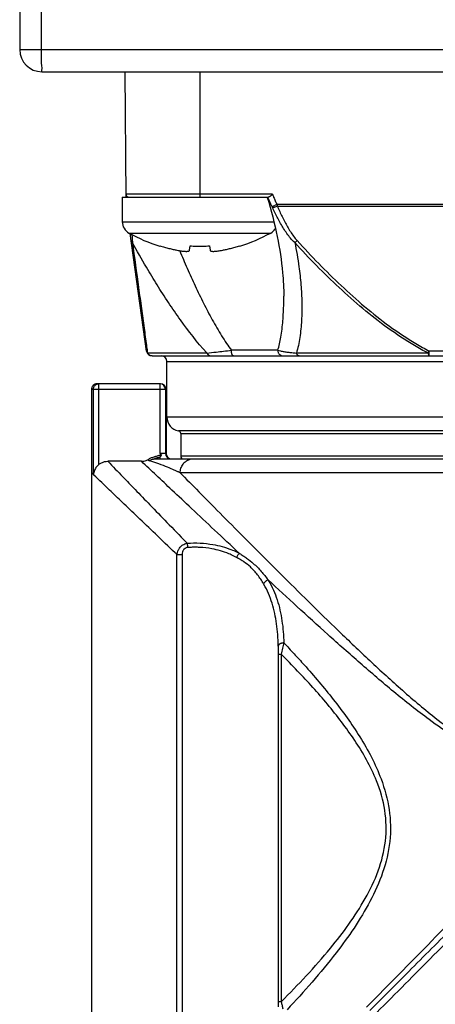
# Model space of a CAD drawing. Units: inches. Extents: x 1.2 to 15.8, y 0.3 to 10.5.
# Drawn here: x 4.7 to 5, y 6.7 to 7.4 of the extents above; entities that cross this region are included whole.
import ezdxf

# ---------------------------------------------------------------- set-up
doc = ezdxf.new("R2010")
doc.units = ezdxf.units.IN
doc.header["$LTSCALE"] = 0.935
doc.header["$MEASUREMENT"] = 0
doc.layers.get('0').update_dxf_attribs({"linetype": 'CONTINUOUS'})

msp = doc.modelspace()

# ---------------------------------------------------------------- linework, layer by layer
at = {"color": 7, "linetype": 'CONTINUOUS'}
for p, q in [((4.72504, 9.21782), (4.72504, 7.34041)), ((4.74026, 7.69368), (4.74026, 7.34041)), ((4.72504, 7.34041), (5.42504, 7.34041)), ((4.74067, 7.32479), (5.41942, 7.32479)), ((4.80022, 7.2362), (4.79945, 7.32479)), ((4.8526, 7.23621), (4.8526, 7.32479)), ((4.90368, 7.23816), (4.80021, 7.23816)), ((4.79755, 7.23621), (4.79755, 7.21871)), ((4.79755, 7.23621), (4.90081, 7.23621)), ((5.24329, 7.23099), (4.9068, 7.23099)), ((4.90714, 7.2297), (5.24294, 7.2297)), ((4.79755, 7.21871), (4.90435, 7.21871)), ((4.80221, 7.21082), (4.90239, 7.21082)), ((4.81474, 7.12739), (4.80308, 7.2104)), ((4.82395, 7.20152), (4.82402, 7.20176)), ((4.8451, 7.19869), (4.8454, 7.20176)), ((4.8592, 7.20176), (4.85951, 7.19869)), ((4.88058, 7.20176), (4.88065, 7.20152)), ((4.91165, 7.16597), (4.91165, 7.16613)), ((4.85738, 7.12597), (4.81532, 7.12597)), ((4.9074, 7.12794), (4.8746, 7.12794)), ((5.0136, 7.12597), (4.9206, 7.12597)), ((5.01439, 7.124), (5.01439, 7.12739)), ((5.13569, 7.12739), (5.01439, 7.12739)), ((4.81864, 7.124), (5.24289, 7.124)), ((4.82898, 7.08069), (4.82898, 7.12006)), ((4.82898, 7.12006), (5.15969, 7.12006)), ((4.77584, 7.10038), (4.77583, 6.58341)), ((4.77584, 7.10038), (4.82799, 7.10038)), ((4.77713, 7.04008), (4.77713, 7.10038)), ((4.82448, 7.10432), (4.77977, 7.10432)), ((4.78105, 7.04725), (4.78105, 7.10432)), ((4.82406, 7.10432), (4.82406, 7.0551)), ((4.82799, 7.10038), (4.82799, 7.0551)), ((4.82814, 7.10038), (4.82842, 7.10038)), ((4.82842, 7.10038), (4.82842, 7.0551)), ((5.15969, 7.08069), (4.82898, 7.08069)), ((5.16232, 7.07099), (4.83718, 7.07099)), ((4.83882, 7.06905), (4.83882, 7.05313)), ((4.83882, 7.06905), (5.31126, 7.06905)), ((4.81106, 7.04949), (4.78729, 7.04949)), ((4.82089, 7.05117), (5.35026, 7.05117)), ((4.82842, 7.0551), (4.82406, 7.0551)), ((4.82406, 7.0524), (4.82406, 7.05117)), ((5.31126, 7.05313), (4.83882, 7.05313)), ((5.31161, 7.04132), (4.83847, 7.04132)), ((4.83616, 6.64442), (4.83616, 6.98357)), ((4.83616, 6.98357), (4.83979, 6.98357)), ((4.83979, 6.98357), (4.83979, 6.64442)), ((4.90786, 6.66757), (4.90786, 6.91311)), ((4.90786, 6.91311), (4.90984, 6.91311)), ((4.90984, 6.91311), (4.90984, 6.66757)), ((4.90984, 6.66757), (4.90786, 6.66757))]:
    msp.add_line(p, q, dxfattribs=at)
for centre, radius, start, end in [((4.74067, 7.34041), 0.01562, 180, 270), ((4.80217, 7.23817), 0.00197, 180.5, 270), ((4.80655, 7.21871), 0.009, 180, 241.17703), ((4.86007, 7.31595), 0.12, 241.17703, 252.48561), ((4.84454, 7.31595), 0.12, 287.51439, 298.82297), ((4.89805, 7.21871), 0.009, 298.82297, 327.3145), ((4.81864, 7.12794), 0.00394, 188, 270), ((4.82504, 7.12006), 0.00394, 0, 90), ((4.82406, 7.10038), 0.00394, 0, 90), ((4.82448, 7.10038), 0.00394, 0, 90), ((4.83882, 7.08069), 0.00984, 180, 260.40593), ((4.83685, 7.06905), 0.00197, 0, 80.40593), ((4.83193, 7.0551), 0.00394, 180, 270), ((4.83236, 7.0551), 0.00394, 180, 269.99999), ((4.84079, 7.05313), 0.00197, 180, 270)]:
    msp.add_arc(centre, radius, start, end, dxfattribs=at)
for points, knots in [([(4.74026, 7.34041), (4.74026, 7.33842), (4.74036, 7.33486), (4.74012, 7.32962), (4.74085, 7.32723), (4.74027, 7.32479), (4.74067, 7.32479)], [0, 0, 0, 0, 0.382353, 0.706542, 0.923291, 1, 1, 1, 1]), ([(4.90368, 7.23816), (4.90349, 7.23798), (4.90312, 7.23765), (4.90257, 7.23719), (4.90222, 7.2369), (4.90204, 7.23678)], [0, 0, 0, 0, 0.361565, 0.698176, 1, 1, 1, 1]), ([(4.90368, 7.23816), (4.90381, 7.23783), (4.90407, 7.23718), (4.90434, 7.23653), (4.90448, 7.2362)], [0, 0, 0, 0, 0.500801, 1, 1, 1, 1]), ([(4.89993, 7.23598), (4.90275, 7.22686), (4.90728, 7.20927), (4.91088, 7.18584), (4.91165, 7.17169), (4.91166, 7.16613)], [0, 0, 0, 0, 0.402915, 0.76552, 1, 1, 1, 1]), ([(4.90342, 7.22941), (4.90286, 7.23053), (4.90181, 7.23271), (4.90083, 7.23493), (4.90037, 7.23602)], [0, 0, 0, 0, 0.514494, 1, 1, 1, 1]), ([(4.90204, 7.23678), (4.90189, 7.23667), (4.9016, 7.23647), (4.9012, 7.23627), (4.90093, 7.23621), (4.90081, 7.23621)], [0, 0, 0, 0, 0.413085, 0.744228, 1, 1, 1, 1]), ([(4.9068, 7.23099), (4.90638, 7.23079), (4.90561, 7.23042), (4.90468, 7.22999), (4.90397, 7.22966), (4.90362, 7.2295), (4.90342, 7.22941)], [0, 0, 0, 0, 0.368924, 0.690868, 0.821181, 1, 1, 1, 1]), ([(4.90448, 7.2362), (4.90484, 7.23532), (4.9056, 7.23358), (4.90639, 7.23185), (4.9068, 7.23099)], [0, 0, 0, 0, 0.500176, 1, 1, 1, 1]), ([(4.9038, 7.22863), (4.90374, 7.22876), (4.90361, 7.22902), (4.90348, 7.22928), (4.90342, 7.22941)], [0, 0, 0, 0, 0.497639, 1, 1, 1, 1]), ([(4.90714, 7.2297), (4.90675, 7.22954), (4.906, 7.22924), (4.9051, 7.22893), (4.90447, 7.22875), (4.90411, 7.22866), (4.90389, 7.22864), (4.9038, 7.22863)], [0, 0, 0, 0, 0.365278, 0.683462, 0.813774, 0.920085, 1, 1, 1, 1]), ([(4.91937, 7.204), (4.91835, 7.20499), (4.91642, 7.20708), (4.91385, 7.21044), (4.91075, 7.21509), (4.90734, 7.22113), (4.90494, 7.22613), (4.9038, 7.22863)], [0, 0, 0, 0, 0.145957, 0.289946, 0.432982, 0.718009, 1, 1, 1, 1]), ([(4.90714, 7.2297), (4.9082, 7.22724), (4.9104, 7.22234), (4.91349, 7.21638), (4.91624, 7.21179), (4.9185, 7.20848), (4.92018, 7.20641), (4.92108, 7.20542)], [0, 0, 0, 0, 0.286192, 0.572998, 0.715572, 0.857767, 1, 1, 1, 1]), ([(4.80433, 7.2098), (4.80439, 7.20891), (4.80449, 7.20747), (4.80459, 7.20603), (4.80462, 7.20548)], [0, 0, 0, 0, 0.617656, 1, 1, 1, 1]), ([(4.80472, 7.204), (4.80457, 7.20411), (4.80431, 7.20433), (4.80402, 7.20471), (4.80385, 7.20507), (4.80379, 7.2053), (4.80378, 7.20542)], [0, 0, 0, 0, 0.307495, 0.594765, 0.799488, 1, 1, 1, 1]), ([(4.85738, 7.12597), (4.85727, 7.12608), (4.85055, 7.1335), (4.84286, 7.14339), (4.83432, 7.1555), (4.82877, 7.16369), (4.82344, 7.17197), (4.81831, 7.18033), (4.8124, 7.19024), (4.80792, 7.19815), (4.80471, 7.204)], [0, 0, 0, 0, 0.004945, 0.318459, 0.397338, 0.476174, 0.633011, 0.710622, 0.78796, 1, 1, 1, 1]), ([(4.80472, 7.204), (4.80617, 7.19342), (4.80828, 7.1779), (4.81101, 7.15779), (4.81286, 7.14415), (4.81422, 7.13415), (4.81495, 7.12873), (4.81512, 7.12744)], [0, 0, 0, 0, 0.414731, 0.608105, 0.787902, 0.949435, 1, 1, 1, 1]), ([(4.92107, 7.20542), (4.92082, 7.2052), (4.92026, 7.20471), (4.91969, 7.20425), (4.91937, 7.204)], [0, 0, 0, 0, 0.459143, 1, 1, 1, 1]), ([(5.0136, 7.12597), (5.01035, 7.12765), (5.00058, 7.13306), (4.98502, 7.14338), (4.96736, 7.15724), (4.95063, 7.1721), (4.93465, 7.18772), (4.92441, 7.19853), (4.91937, 7.204)], [0, 0, 0, 0, 0.089191, 0.272578, 0.454784, 0.636662, 0.818488, 1, 1, 1, 1]), ([(4.91938, 7.20401), (4.92055, 7.19837), (4.92228, 7.18848), (4.92388, 7.17429), (4.92456, 7.16162), (4.92437, 7.14915), (4.92338, 7.13908), (4.922, 7.1314), (4.92111, 7.12776), (4.92061, 7.12597)], [0, 0, 0, 0, 0.2192, 0.382437, 0.544031, 0.702793, 0.857165, 0.929263, 1, 1, 1, 1]), ([(4.92107, 7.20542), (4.92607, 7.19995), (4.93623, 7.18914), (4.95207, 7.17353), (4.96864, 7.15866), (4.98612, 7.1448), (5.00151, 7.13449), (5.01118, 7.12907), (5.01439, 7.12739)], [0, 0, 0, 0, 0.181892, 0.363975, 0.545954, 0.728061, 0.911092, 1, 1, 1, 1]), ([(4.82402, 7.20176), (4.82514, 7.20141), (4.8273, 7.20077), (4.83044, 7.19994), (4.83336, 7.19926), (4.83524, 7.19886), (4.83614, 7.19869)], [0, 0, 0, 0, 0.280831, 0.540355, 0.779722, 1, 1, 1, 1]), ([(4.83614, 7.19869), (4.83666, 7.19858), (4.83765, 7.1984), (4.83905, 7.19818), (4.84028, 7.19801), (4.84137, 7.1979), (4.84231, 7.19785), (4.84311, 7.19784), (4.84378, 7.19789), (4.84431, 7.19799), (4.84472, 7.19814), (4.84501, 7.19837), (4.84509, 7.19858), (4.8451, 7.19869)], [0, 0, 0, 0, 0.171229, 0.322075, 0.454208, 0.571135, 0.671784, 0.756797, 0.828085, 0.885939, 0.930922, 0.966849, 1, 1, 1, 1]), ([(4.8381, 7.19829), (4.83896, 7.19624), (4.8407, 7.19211), (4.84429, 7.18381), (4.84803, 7.17553), (4.85192, 7.16733), (4.85589, 7.15926), (4.86101, 7.14944), (4.86648, 7.13999), (4.87105, 7.13289), (4.87341, 7.12953), (4.8746, 7.12794)], [0, 0, 0, 0, 0.083927, 0.169498, 0.341361, 0.427133, 0.512464, 0.681084, 0.84511, 0.924833, 1, 1, 1, 1]), ([(4.8454, 7.20176), (4.84616, 7.20171), (4.84769, 7.20162), (4.85, 7.20154), (4.85153, 7.20152), (4.8523, 7.20152)], [0, 0, 0, 0, 0.332447, 0.66579, 1, 1, 1, 1]), ([(4.8523, 7.20152), (4.85307, 7.20152), (4.85461, 7.20154), (4.85691, 7.20162), (4.85844, 7.20171), (4.8592, 7.20176)], [0, 0, 0, 0, 0.334214, 0.667556, 1, 1, 1, 1]), ([(4.85951, 7.19869), (4.85952, 7.19857), (4.85961, 7.19834), (4.85995, 7.1981), (4.86044, 7.19795), (4.86108, 7.19786), (4.86189, 7.19784), (4.86286, 7.19788), (4.86401, 7.19798), (4.86533, 7.19814), (4.86684, 7.19838), (4.8679, 7.19857), (4.86846, 7.19869)], [0, 0, 0, 0, 0.035921, 0.076188, 0.12871, 0.197819, 0.283778, 0.387825, 0.51153, 0.653058, 0.815072, 1, 1, 1, 1]), ([(4.86846, 7.19869), (4.86937, 7.19886), (4.87124, 7.19926), (4.87416, 7.19994), (4.8773, 7.20077), (4.87946, 7.20141), (4.88058, 7.20176)], [0, 0, 0, 0, 0.220277, 0.459668, 0.719206, 1, 1, 1, 1]), ([(4.90741, 7.12794), (4.90786, 7.12945), (4.90866, 7.13256), (4.90964, 7.13757), (4.91043, 7.143), (4.91123, 7.15084), (4.9116, 7.15853), (4.91165, 7.16426), (4.91165, 7.16597)], [0, 0, 0, 0, 0.123095, 0.250881, 0.399079, 0.551516, 0.866787, 1, 1, 1, 1]), ([(4.85738, 7.12597), (4.85955, 7.12622), (4.86345, 7.12667), (4.86919, 7.12732), (4.87276, 7.12772), (4.8746, 7.12794)], [0, 0, 0, 0, 0.378173, 0.678631, 1, 1, 1, 1]), ([(4.85738, 7.12597), (4.85746, 7.1258), (4.85764, 7.12548), (4.85796, 7.12505), (4.85834, 7.12468), (4.85875, 7.12438), (4.85935, 7.12409), (4.85983, 7.124), (4.86016, 7.124)], [0, 0, 0, 0, 0.154977, 0.305678, 0.451875, 0.593736, 0.731856, 1, 1, 1, 1]), ([(4.87607, 7.124), (4.87595, 7.124), (4.8757, 7.12409), (4.87539, 7.12441), (4.87512, 7.12489), (4.8749, 7.12551), (4.87473, 7.12625), (4.87463, 7.12707), (4.8746, 7.12765), (4.8746, 7.12794)], [0, 0, 0, 0, 0.076507, 0.171856, 0.294151, 0.443303, 0.615213, 0.803387, 1, 1, 1, 1]), ([(4.9074, 7.12794), (4.9074, 7.12764), (4.90746, 7.12706), (4.90773, 7.12622), (4.90817, 7.12547), (4.90875, 7.12484), (4.90968, 7.12421), (4.9105, 7.124), (4.91106, 7.124)], [0, 0, 0, 0, 0.148296, 0.295597, 0.441081, 0.584263, 0.725128, 1, 1, 1, 1]), ([(4.9074, 7.12794), (4.90804, 7.12776), (4.90946, 7.12741), (4.91184, 7.12696), (4.91454, 7.12657), (4.91751, 7.12623), (4.91953, 7.12605), (4.9206, 7.12597)], [0, 0, 0, 0, 0.147441, 0.328043, 0.545449, 0.758382, 1, 1, 1, 1]), ([(4.92258, 7.124), (4.92234, 7.124), (4.92199, 7.1241), (4.92157, 7.12439), (4.92128, 7.12469), (4.92101, 7.12506), (4.92078, 7.12549), (4.92066, 7.1258), (4.9206, 7.12597)], [0, 0, 0, 0, 0.234521, 0.363957, 0.504727, 0.657915, 0.823372, 1, 1, 1, 1]), ([(5.0136, 7.12597), (5.01375, 7.12623), (5.01402, 7.1267), (5.01427, 7.12718), (5.01439, 7.12739)], [0, 0, 0, 0, 0.55232, 1, 1, 1, 1]), ([(5.0136, 7.12597), (5.01365, 7.12562), (5.01377, 7.12502), (5.01397, 7.12434), (5.01426, 7.124), (5.01439, 7.124)], [0, 0, 0, 0, 0.486396, 0.821971, 1, 1, 1, 1]), ([(4.776, 7.10151), (4.77597, 7.10142), (4.77589, 7.10112), (4.77585, 7.1008), (4.77584, 7.10057)], [0, 0, 0, 0, 0.275104, 1, 1, 1, 1]), ([(4.77599, 7.10147), (4.77597, 7.1014), (4.77589, 7.10111), (4.77585, 7.1008), (4.77584, 7.10057)], [0, 0, 0, 0, 0.246419, 1, 1, 1, 1]), ([(4.77689, 7.10307), (4.77682, 7.10299), (4.77656, 7.10269), (4.77635, 7.10236), (4.77622, 7.10209)], [0, 0, 0, 0, 0.261704, 1, 1, 1, 1]), ([(4.77977, 7.10432), (4.77947, 7.10432), (4.77888, 7.10425), (4.77805, 7.10396), (4.77736, 7.10352), (4.77699, 7.10317), (4.77684, 7.10301)], [0, 0, 0, 0, 0.267732, 0.535463, 0.803195, 1, 1, 1, 1]), ([(4.77713, 7.10038), (4.77713, 7.10067), (4.7772, 7.10126), (4.77749, 7.1021), (4.77796, 7.10285), (4.77858, 7.10348), (4.77933, 7.10396), (4.78017, 7.10425), (4.78075, 7.10432), (4.78105, 7.10432)], [0, 0, 0, 0, 0.143207, 0.286344, 0.429357, 0.572215, 0.714916, 0.857492, 1, 1, 1, 1]), ([(4.78105, 7.04725), (4.78163, 7.04773), (4.7829, 7.04855), (4.78503, 7.04932), (4.78654, 7.04949), (4.78729, 7.04949)], [0, 0, 0, 0, 0.333232, 0.666526, 1, 1, 1, 1]), ([(4.78729, 7.04949), (4.79083, 7.04583), (4.79725, 7.03919), (4.80716, 7.02893), (4.81756, 7.01818), (4.82951, 7.00582), (4.83828, 6.99677), (4.84302, 6.99187), (4.84332, 6.99156)], [0, 0, 0, 0, 0.18936, 0.343932, 0.530905, 0.74618, 0.983935, 1, 1, 1, 1]), ([(4.81106, 7.04949), (4.81164, 7.04949), (4.81281, 7.04959), (4.81449, 7.05005), (4.81554, 7.05055), (4.81604, 7.05084)], [0, 0, 0, 0, 0.333323, 0.666677, 1, 1, 1, 1]), ([(4.88031, 6.98441), (4.87442, 6.9899), (4.86312, 7.00046), (4.84722, 7.01538), (4.8335, 7.0283), (4.82171, 7.03943), (4.81454, 7.04621), (4.81106, 7.04949)], [0, 0, 0, 0, 0.254305, 0.488198, 0.688383, 0.849155, 1, 1, 1, 1]), ([(4.81639, 7.04989), (4.81631, 7.04991), (4.81616, 7.04996), (4.81598, 7.05009), (4.81589, 7.05028), (4.81589, 7.05047), (4.81595, 7.05066), (4.81601, 7.05078), (4.81604, 7.05084)], [0, 0, 0, 0, 0.206793, 0.376054, 0.524004, 0.681975, 0.830571, 1, 1, 1, 1]), ([(4.82029, 7.05261), (4.81953, 7.05238), (4.81807, 7.05189), (4.81668, 7.05122), (4.81604, 7.05084)], [0, 0, 0, 0, 0.517402, 1, 1, 1, 1]), ([(4.81639, 7.04989), (4.81678, 7.05013), (4.81759, 7.05054), (4.81866, 7.05089), (4.81955, 7.05107), (4.82021, 7.05115), (4.82066, 7.05117), (4.82089, 7.05117)], [0, 0, 0, 0, 0.287928, 0.573593, 0.715935, 0.85803, 1, 1, 1, 1]), ([(4.83847, 7.04132), (4.83818, 7.04146), (4.8376, 7.04173), (4.83644, 7.04227), (4.83498, 7.04293), (4.83213, 7.04419), (4.82777, 7.04601), (4.82217, 7.04812), (4.81822, 7.04937), (4.81639, 7.04989)], [0, 0, 0, 0, 0.040736, 0.081364, 0.162304, 0.242526, 0.475735, 0.759521, 1, 1, 1, 1]), ([(4.82524, 7.05395), (4.82441, 7.05373), (4.82275, 7.05331), (4.8211, 7.05286), (4.82029, 7.05261)], [0, 0, 0, 0, 0.501878, 1, 1, 1, 1]), ([(4.8238, 7.05232), (4.82356, 7.05224), (4.82314, 7.05211), (4.82255, 7.05194), (4.82205, 7.05179), (4.82157, 7.05166), (4.82114, 7.05154), (4.82083, 7.05145), (4.82062, 7.05138), (4.8205, 7.05134), (4.82042, 7.0513), (4.82036, 7.05127), (4.82034, 7.05123), (4.82039, 7.0512), (4.82046, 7.05119), (4.82057, 7.05117), (4.82072, 7.05117), (4.82083, 7.05117), (4.82089, 7.05117)], [0, 0, 0, 0, 0.180628, 0.31297, 0.439804, 0.558852, 0.66618, 0.756889, 0.793834, 0.823933, 0.846392, 0.860867, 0.868442, 0.877556, 0.895308, 0.922131, 0.957317, 1, 1, 1, 1]), ([(4.82406, 7.0551), (4.82419, 7.05497), (4.82445, 7.05471), (4.82484, 7.05432), (4.82511, 7.05407), (4.82524, 7.05395)], [0, 0, 0, 0, 0.334035, 0.668421, 1, 1, 1, 1]), ([(4.82524, 7.05395), (4.82513, 7.05375), (4.82489, 7.05336), (4.82446, 7.05285), (4.82422, 7.05247), (4.82406, 7.05232)], [0, 0, 0, 0, 0.34191, 0.663808, 1, 1, 1, 1]), ([(4.83847, 7.04132), (4.83847, 7.04242), (4.83881, 7.04461), (4.84014, 7.04723), (4.84148, 7.04869), (4.84218, 7.04925), (4.84232, 7.04937)], [0, 0, 0, 0, 0.357562, 0.709704, 0.940311, 1, 1, 1, 1]), ([(4.84232, 7.04937), (4.84273, 7.04968), (4.84375, 7.05032), (4.84552, 7.051), (4.84689, 7.05117), (4.84757, 7.05117)], [0, 0, 0, 0, 0.272824, 0.637882, 1, 1, 1, 1]), ([(4.78105, 7.04725), (4.78076, 7.04701), (4.78016, 7.04647), (4.77931, 7.04553), (4.7785, 7.04439), (4.77783, 7.04309), (4.77733, 7.04163), (4.77717, 7.0406), (4.77713, 7.04008)], [0, 0, 0, 0, 0.13425, 0.287623, 0.453534, 0.629024, 0.811446, 1, 1, 1, 1]), ([(4.77751, 7.03971), (4.77747, 7.03975), (4.77738, 7.03984), (4.77725, 7.03996), (4.77717, 7.04004), (4.77713, 7.04008)], [0, 0, 0, 0, 0.347527, 0.680861, 1, 1, 1, 1]), ([(4.83616, 6.98357), (4.83571, 6.984), (4.83064, 6.98884), (4.82139, 6.99769), (4.80897, 7.00958), (4.79816, 7.01993), (4.78786, 7.02979), (4.78118, 7.03619), (4.77751, 7.03971)], [0, 0, 0, 0, 0.022973, 0.259067, 0.472831, 0.658489, 0.81197, 1, 1, 1, 1]), ([(4.83847, 7.04132), (4.8395, 7.04027), (4.84498, 7.0347), (4.85565, 7.02387), (4.87108, 7.00826), (4.88832, 6.99091), (4.90702, 6.97219), (4.92695, 6.95243), (4.9479, 6.93193), (4.96977, 6.91099), (4.99254, 6.88999), (5.01373, 6.87177), (5.03064, 6.85909), (5.04264, 6.85158), (5.05213, 6.8467), (5.06217, 6.8431), (5.06997, 6.84182), (5.07427, 6.84172), (5.07504, 6.84172)], [0, 0, 0, 0, 0.014137, 0.074768, 0.145599, 0.224217, 0.308928, 0.398924, 0.492902, 0.589564, 0.68873, 0.789489, 0.856939, 0.890814, 0.924932, 0.958905, 0.992595, 1, 1, 1, 1]), ([(4.83616, 6.98357), (4.83629, 6.98462), (4.83666, 6.98592), (4.83741, 6.98735), (4.83801, 6.98829), (4.83875, 6.98916), (4.8396, 6.9899), (4.84051, 6.99055), (4.84175, 6.99117), (4.8428, 6.99146), (4.84332, 6.99156)], [0, 0, 0, 0, 0.275436, 0.347113, 0.420269, 0.56797, 0.642106, 0.716159, 0.860591, 1, 1, 1, 1]), ([(4.84367, 6.98852), (4.84335, 6.9885), (4.84271, 6.98838), (4.84197, 6.98804), (4.84144, 6.98766), (4.84096, 6.98721), (4.84056, 6.98667), (4.84026, 6.98607), (4.8399, 6.98512), (4.83979, 6.98425), (4.83979, 6.98357)], [0, 0, 0, 0, 0.137838, 0.27632, 0.346779, 0.417552, 0.560835, 0.63364, 0.706378, 1, 1, 1, 1]), ([(4.84332, 6.99156), (4.84639, 6.99178), (4.85252, 6.99186), (4.86299, 6.99071), (4.8716, 6.98836), (4.87766, 6.98576), (4.87962, 6.98478), (4.88031, 6.98441)], [0, 0, 0, 0, 0.241744, 0.481281, 0.827439, 0.938368, 1, 1, 1, 1]), ([(4.84332, 6.99156), (4.84334, 6.99145), (4.84338, 6.99121), (4.84344, 6.99083), (4.84349, 6.99041), (4.84354, 6.98997), (4.84359, 6.9895), (4.84363, 6.98901), (4.84365, 6.98869), (4.84367, 6.98852)], [0, 0, 0, 0, 0.111978, 0.237815, 0.375547, 0.523012, 0.677886, 0.837724, 1, 1, 1, 1]), ([(4.84884, 6.98872), (4.84797, 6.98872), (4.84625, 6.98869), (4.84452, 6.98859), (4.84367, 6.98852)], [0, 0, 0, 0, 0.501545, 1, 1, 1, 1]), ([(4.87834, 6.98149), (4.87769, 6.98184), (4.87586, 6.98281), (4.87019, 6.98537), (4.86212, 6.98768), (4.85401, 6.98862), (4.85, 6.98872), (4.84884, 6.98872)], [0, 0, 0, 0, 0.072303, 0.202641, 0.607588, 0.88695, 1, 1, 1, 1]), ([(4.89734, 6.96295), (4.8967, 6.96403), (4.89537, 6.96617), (4.89244, 6.97029), (4.88859, 6.97456), (4.88426, 6.9779), (4.88095, 6.98001), (4.87922, 6.981), (4.87834, 6.98148)], [0, 0, 0, 0, 0.140344, 0.28071, 0.562734, 0.777845, 0.887715, 1, 1, 1, 1]), ([(4.88031, 6.98441), (4.88014, 6.98426), (4.87974, 6.98386), (4.87923, 6.98319), (4.87874, 6.98237), (4.87848, 6.98181), (4.87835, 6.98148)], [0, 0, 0, 0, 0.193196, 0.476738, 0.700598, 1, 1, 1, 1]), ([(4.88031, 6.98441), (4.88118, 6.98387), (4.88289, 6.98279), (4.88622, 6.98051), (4.89066, 6.977), (4.89576, 6.97183), (4.89902, 6.96771), (4.90056, 6.96561)], [0, 0, 0, 0, 0.109555, 0.218482, 0.43457, 0.71945, 1, 1, 1, 1]), ([(4.90056, 6.96562), (4.90037, 6.96555), (4.89998, 6.96539), (4.89942, 6.96509), (4.89889, 6.96474), (4.89841, 6.96435), (4.89798, 6.96391), (4.89761, 6.96346), (4.89742, 6.96313), (4.89733, 6.96297)], [0, 0, 0, 0, 0.145507, 0.294077, 0.443294, 0.590706, 0.733963, 0.870962, 1, 1, 1, 1]), ([(4.90778, 6.91914), (4.90769, 6.92176), (4.90741, 6.92693), (4.90633, 6.93702), (4.90382, 6.94915), (4.89997, 6.95845), (4.89744, 6.96278), (4.89734, 6.96295)], [0, 0, 0, 0, 0.172725, 0.341786, 0.669412, 0.987063, 1, 1, 1, 1]), ([(5.07504, 6.83985), (5.07424, 6.83985), (5.06979, 6.83995), (5.06171, 6.84118), (5.05128, 6.84463), (5.04142, 6.84934), (5.02896, 6.85656), (5.01142, 6.86877), (4.9894, 6.88633), (4.96574, 6.90659), (4.94302, 6.92677), (4.92139, 6.94641), (4.90735, 6.95933), (4.90057, 6.9656)], [0, 0, 0, 0, 0.011045, 0.061209, 0.111499, 0.161664, 0.211207, 0.309329, 0.455187, 0.598322, 0.737637, 0.872972, 1, 1, 1, 1]), ([(4.90057, 6.9656), (4.90068, 6.96543), (4.90336, 6.96105), (4.90747, 6.95162), (4.91073, 6.93669), (4.91151, 6.92635), (4.91171, 6.92112)], [0, 0, 0, 0, 0.013338, 0.332341, 0.659514, 1, 1, 1, 1]), ([(4.91171, 6.92112), (4.91143, 6.92111), (4.91087, 6.92107), (4.91007, 6.92091), (4.90934, 6.92068), (4.90872, 6.92037), (4.90824, 6.92001), (4.9079, 6.9196), (4.9078, 6.9193), (4.90778, 6.91914)], [0, 0, 0, 0, 0.180933, 0.356108, 0.519733, 0.667103, 0.795392, 0.904774, 1, 1, 1, 1]), ([(4.90786, 6.91311), (4.90786, 6.91415), (4.90785, 6.91616), (4.90781, 6.91818), (4.90778, 6.91914)], [0, 0, 0, 0, 0.518751, 1, 1, 1, 1]), ([(4.91171, 6.92112), (4.91138, 6.91986), (4.91073, 6.9172), (4.91013, 6.91452), (4.90984, 6.91311)], [0, 0, 0, 0, 0.473726, 1, 1, 1, 1]), ([(4.91171, 6.92112), (4.91412, 6.91859), (4.91893, 6.91346), (4.93083, 6.90039), (4.94704, 6.88132), (4.96289, 6.85941), (4.97383, 6.84039), (4.98149, 6.82344), (4.98699, 6.80343), (4.98747, 6.78067), (4.9822, 6.75864), (4.97299, 6.73831), (4.96159, 6.7195), (4.94772, 6.70055), (4.93187, 6.68134), (4.91996, 6.66827), (4.91395, 6.66192)], [0, 0, 0, 0, 0.034378, 0.069132, 0.173751, 0.280208, 0.334365, 0.38921, 0.462781, 0.536736, 0.610397, 0.683398, 0.755336, 0.826298, 0.914064, 1, 1, 1, 1]), ([(4.90984, 6.66757), (4.91585, 6.67355), (4.92777, 6.68584), (4.94375, 6.70405), (4.95786, 6.72213), (4.96955, 6.74021), (4.979, 6.75976), (4.98443, 6.78099), (4.98394, 6.80298), (4.97828, 6.82225), (4.97043, 6.83854), (4.95918, 6.85687), (4.94291, 6.87795), (4.92498, 6.89775), (4.91374, 6.90921), (4.90984, 6.91311)], [0, 0, 0, 0, 0.086702, 0.174923, 0.24756, 0.320817, 0.394652, 0.468598, 0.542592, 0.616522, 0.672008, 0.727088, 0.835993, 0.94358, 1, 1, 1, 1]), ([(4.9702, 6.66363), (4.98272, 6.67639), (5.01016, 6.70435), (5.04355, 6.73839), (5.06442, 6.75966), (5.07038, 6.76573)], [0, 0, 0, 0, 0.374968, 0.821543, 1, 1, 1, 1]), ([(4.97249, 6.66139), (4.98296, 6.67188), (5.00427, 6.69326), (5.03659, 6.72568), (5.05982, 6.74892), (5.07219, 6.7613), (5.07353, 6.76264)], [0, 0, 0, 0, 0.31084, 0.63299, 0.960189, 1, 1, 1, 1]), ([(5.07648, 6.75972), (5.07148, 6.75468), (5.05182, 6.7349), (5.01874, 6.70167), (4.99078, 6.67335), (4.97733, 6.65993)], [0, 0, 0, 0, 0.151312, 0.594716, 1, 1, 1, 1]), ([(4.90783, 6.66386), (4.90784, 6.66447), (4.90786, 6.66571), (4.90786, 6.66694), (4.90786, 6.66757)], [0, 0, 0, 0, 0.492636, 1, 1, 1, 1]), ([(4.90984, 6.66757), (4.91001, 6.66671), (4.91037, 6.66505), (4.91076, 6.66339), (4.91096, 6.66258)], [0, 0, 0, 0, 0.511502, 1, 1, 1, 1])]:
    msp.add_open_spline(points, degree=3, knots=knots, dxfattribs=at)
for points in [[(4.89986, 7.23621), (4.89989, 7.23613), (4.89991, 7.23606), (4.89993, 7.23598)], [(4.9068, 7.23099), (4.90685, 7.23077), (4.90691, 7.23056), (4.90697, 7.23034)], [(4.90697, 7.23034), (4.90703, 7.23013), (4.90709, 7.22992), (4.90714, 7.2297)], [(4.80462, 7.20548), (4.80466, 7.20499), (4.80469, 7.2045), (4.80472, 7.204)], [(4.81474, 7.12739), (4.81477, 7.12717), (4.81483, 7.12696), (4.8149, 7.12675)], [(4.8149, 7.12675), (4.81495, 7.12662), (4.81501, 7.12649), (4.81508, 7.12636)], [(4.81508, 7.12636), (4.81515, 7.12623), (4.81523, 7.1261), (4.81532, 7.12597)], [(4.81512, 7.12744), (4.81519, 7.12695), (4.81526, 7.12646), (4.81532, 7.12597)], [(4.8161, 7.125), (4.81579, 7.12528), (4.81553, 7.12561), (4.81532, 7.12597)], [(4.81726, 7.12426), (4.81683, 7.12443), (4.81643, 7.12468), (4.8161, 7.125)], [(4.81864, 7.124), (4.81817, 7.124), (4.8177, 7.12409), (4.81726, 7.12426)], [(4.77584, 7.10057), (4.77583, 7.10051), (4.77583, 7.10044), (4.77583, 7.10038)], [(4.77622, 7.10209), (4.77613, 7.10189), (4.77605, 7.10169), (4.77599, 7.10147)], [(4.82448, 7.10432), (4.82453, 7.10432), (4.82454, 7.10428), (4.82454, 7.10423)], [(4.82406, 7.0524), (4.82397, 7.05238), (4.82389, 7.05235), (4.8238, 7.05232)], [(4.77713, 7.04008), (4.77674, 7.04044), (4.77597, 7.04118), (4.77597, 7.04118)]]:
    msp.add_open_spline(points, degree=3, dxfattribs=at)

doc.saveas('drawing.dxf')
